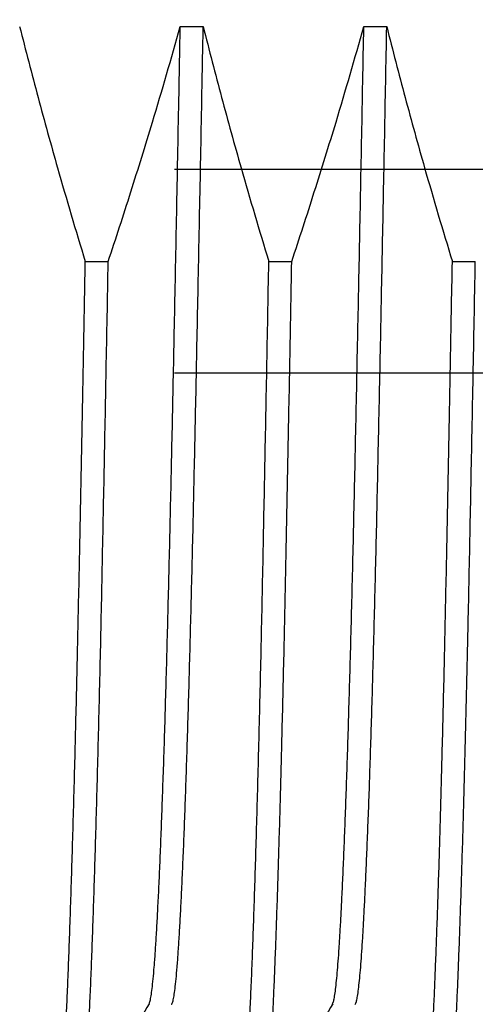
# Model space of a CAD drawing. Units: inches. Extents: x 0 to 575, y -369 to 369.
# Drawn here: x 521 to 521, y -363 to -363 of the extents above; entities that cross this region are included whole.
import ezdxf

# ---------------------------------------------------------------- set-up
doc = ezdxf.new("R2010")
doc.units = ezdxf.units.IN
doc.header["$LTSCALE"] = 0.5
doc.header["$MEASUREMENT"] = 0
doc.linetypes.add('HIDDEN2', pattern=[0.1875, 0.125, -0.0625])
doc.layers.get('0').update_dxf_attribs({"color": 255})
doc.layers.get('Defpoints').update_dxf_attribs({"color": 8})
doc.layers.add('Dimensions', color=74, linetype='Continuous', lineweight=9)
doc.layers.add('Fastener', color=9, linetype='Continuous')
doc.layers.add('Hardware', color=30, linetype='Continuous')
doc.styles.get("Standard").update_dxf_attribs({"font": 'arial.ttf'})
doc.dimstyles.new('CRL$0', dxfattribs={"dimtxt": 0.125, "dimasz": 0.125, "dimexe": 0.125, "dimexo": 0.0625, "dimgap": 0.0625, "dimtad": 1, "dimdec": 4, "dimzin": 3, "dimdsep": 46, "dimlunit": 5, "dimtxsty": 'Standard', "dimblk": 'ARCHTICK', "dimcen": 0, "dimclrd": 256, "dimclre": 256, "dimclrt": 256, "dimadec": 8, "dimazin": 0, "dimtfac": 1, "dimtdec": 4, "dimtofl": 0, "dimtmove": 0, "dimatfit": 3, "dimfxl": 0.125, "dimtfill": 1, "dimfrac": 2, "dimtolj": 1, "dimtzin": 0, "dimlwd": -1, "dimlwe": -1, "dimarcsym": 0})

# ---------------------------------------------------------------- blocks, each defined once
blk = doc.blocks.new('_ArchTick')
at = {"color": 0, "linetype": 'ByBlock', "const_width": 0.15}
blk.add_lwpolyline([(-0.5, -0.5), (0.5, 0.5)], dxfattribs=at)
blk = doc.blocks.new('*D99')
at = {"layer": 'Defpoints', "color": 0, "transparency": 16777216}
for p in [(516.13759, -358.68697), (520.61542, -358.68697), (521.42043, -364.99649)]:
    blk.add_point(p, dxfattribs=at)
at = {"layer": 'Dimensions', "transparency": 16777216}
for p, q in [((516.13759, -364.99649), (516.13759, -358.81197)), ((521.35793, -364.99649), (516.01259, -364.99649))]:
    blk.add_line(p, q, dxfattribs=at)
blk.add_solid([(516.11676, -358.81197), (516.15843, -358.81197), (516.13759, -358.68697)], dxfattribs=at)
at = {"layer": 'Dimensions', "transparency": 16777216, "xscale": 0.125, "yscale": 0.125, "zscale": 0.125, "rotation": 270}
blk.add_blockref('_ArchTick', (516.13759, -364.99649), dxfattribs=at)
at = {"layer": 'Dimensions', "transparency": 16777216, "insert": (516.01046, -361.90423), "char_height": 0.125, "attachment_point": 5, "rotation": 90, "bg_fill": 3, "box_fill_scale": 1.25, "bg_fill_color": 256, "bg_fill_true_color": 13158600, "bg_fill_transparency": 0}
blk.add_mtext('\\A1;FRAME HEIGHT', dxfattribs=at)
blk = doc.blocks.new('CAML0CK')
for p, q in [((-0.20729, 0.50558), (-0.20729, 0.51004)), ((-0.16158, 0.48835), (-0.16158, 0.49281)), ((-0.20729, 0.46986), (-0.20729, 0.47433)), ((-0.16158, 0.45263), (-0.16158, 0.4571)), ((-0.20729, 0.43415), (-0.20729, 0.43861))]:
    blk.add_line(p, q)
for points, knots in [([(-0.35168, 0.518), (-0.35554, 0.51577), (-0.36328, 0.5113), (-0.37101, 0.50683), (-0.37488, 0.5046)], [0, 0, 0, 0, 0.499996, 1, 1, 1, 1]), ([(-0.375, 0.50446), (-0.37497, 0.50452), (-0.3749, 0.50463), (-0.37438, 0.50479), (-0.3735, 0.50497), (-0.3722, 0.50515), (-0.37046, 0.50533), (-0.36829, 0.50552), (-0.36571, 0.50572), (-0.3627, 0.50591), (-0.35934, 0.5061), (-0.35566, 0.50629), (-0.35169, 0.50648), (-0.34736, 0.50666), (-0.34267, 0.50685), (-0.33764, 0.50703), (-0.33227, 0.50722), (-0.32657, 0.5074), (-0.32056, 0.50759), (-0.31424, 0.50777), (-0.30766, 0.50795), (-0.30084, 0.50812), (-0.29381, 0.5083), (-0.28653, 0.50847), (-0.27856, 0.50865), (-0.26986, 0.50883), (-0.26035, 0.50903), (-0.25048, 0.50922), (-0.24023, 0.50942), (-0.22961, 0.50963), (-0.21865, 0.50983), (-0.21108, 0.50997), (-0.20729, 0.51004)], [0, 0, 0, 0, 0.030084, 0.060919, 0.091912, 0.125543, 0.159325, 0.193241, 0.227273, 0.261401, 0.295608, 0.327913, 0.360255, 0.392616, 0.424981, 0.457331, 0.489653, 0.521928, 0.55414, 0.586275, 0.618315, 0.649677, 0.680918, 0.712026, 0.742986, 0.779436, 0.815705, 0.852158, 0.888837, 0.925719, 0.962781, 1, 1, 1, 1]), ([(-0.37483, 0.49986), (-0.37489, 0.49989), (-0.37507, 0.49997), (-0.37496, 0.50012), (-0.37451, 0.5003), (-0.37363, 0.50048), (-0.37235, 0.50066), (-0.37064, 0.50085), (-0.36856, 0.50104), (-0.36612, 0.50122), (-0.36336, 0.50141), (-0.36023, 0.50159), (-0.35672, 0.50177), (-0.35285, 0.50196), (-0.34862, 0.50214), (-0.34404, 0.50233), (-0.3391, 0.50252), (-0.33383, 0.5027), (-0.32825, 0.50289), (-0.3224, 0.50307), (-0.31628, 0.50325), (-0.30988, 0.50342), (-0.30301, 0.50361), (-0.29565, 0.50379), (-0.28781, 0.50398), (-0.27968, 0.50416), (-0.2713, 0.50434), (-0.26264, 0.50452), (-0.25387, 0.50469), (-0.24496, 0.50487), (-0.23595, 0.50504), (-0.22666, 0.50522), (-0.21712, 0.5054), (-0.21057, 0.50552), (-0.20729, 0.50558)], [0, 0, 0, 0, 0.013987, 0.046245, 0.078679, 0.111295, 0.144077, 0.177008, 0.210072, 0.241351, 0.272717, 0.304154, 0.335646, 0.367178, 0.398733, 0.430296, 0.46185, 0.49338, 0.524869, 0.555741, 0.586544, 0.617263, 0.647885, 0.680999, 0.713964, 0.746762, 0.779376, 0.811808, 0.844342, 0.875191, 0.906196, 0.937342, 0.968615, 1, 1, 1, 1]), ([(-0.16158, 0.49281), (-0.16618, 0.49396), (-0.17077, 0.49516), (-0.17536, 0.49639), (-0.17994, 0.49762), (-0.18451, 0.49888), (-0.18907, 0.50018), (-0.19516, 0.50192), (-0.20123, 0.50372), (-0.20729, 0.50558)], [0, 0, 0, 0, 0.000361416, 0.000361416, 0.000361416, 0.00072283, 0.00072283, 0.00072283, 0.001205499, 0.001205499, 0.001205499, 0.001205499]), ([(-0.35177, 0.48657), (-0.35178, 0.48662), (-0.35178, 0.48673), (-0.35134, 0.4869), (-0.35052, 0.48709), (-0.34931, 0.48727), (-0.34771, 0.48746), (-0.34576, 0.48765), (-0.34347, 0.48783), (-0.34088, 0.48801), (-0.33794, 0.4882), (-0.33466, 0.48838), (-0.33088, 0.48857), (-0.32659, 0.48877), (-0.32172, 0.48898), (-0.31645, 0.48919), (-0.31079, 0.4894), (-0.30474, 0.4896), (-0.29833, 0.4898), (-0.29156, 0.49001), (-0.2843, 0.49021), (-0.27656, 0.49042), (-0.26831, 0.49062), (-0.25974, 0.49083), (-0.25087, 0.49103), (-0.24166, 0.49122), (-0.23211, 0.49143), (-0.22246, 0.49163), (-0.21276, 0.49182), (-0.20305, 0.49202), (-0.19306, 0.49221), (-0.18282, 0.49241), (-0.17234, 0.49261), (-0.16517, 0.49274), (-0.16158, 0.49281)], [0, 0, 0, 0, 0.025239, 0.055033, 0.084994, 0.115107, 0.145358, 0.17573, 0.204464, 0.233276, 0.262154, 0.291083, 0.320048, 0.3524, 0.384758, 0.417102, 0.449411, 0.481666, 0.513846, 0.545932, 0.577903, 0.611773, 0.645469, 0.678971, 0.712258, 0.745452, 0.77886, 0.812471, 0.843443, 0.874552, 0.90578, 0.937109, 0.968522, 1, 1, 1, 1]), ([(-0.35176, 0.48214), (-0.35176, 0.48218), (-0.35176, 0.48228), (-0.35133, 0.48244), (-0.35053, 0.48262), (-0.34931, 0.48281), (-0.34771, 0.48299), (-0.34576, 0.48318), (-0.34347, 0.48337), (-0.34088, 0.48355), (-0.33794, 0.48373), (-0.33466, 0.48392), (-0.33088, 0.48411), (-0.32659, 0.48431), (-0.32172, 0.48452), (-0.31645, 0.48472), (-0.31079, 0.48493), (-0.30474, 0.48514), (-0.29833, 0.48534), (-0.29156, 0.48554), (-0.2843, 0.48575), (-0.27656, 0.48595), (-0.26831, 0.48616), (-0.25974, 0.48636), (-0.25087, 0.48656), (-0.24166, 0.48676), (-0.23211, 0.48696), (-0.22246, 0.48716), (-0.21276, 0.48736), (-0.20305, 0.48755), (-0.19306, 0.48775), (-0.18282, 0.48795), (-0.17234, 0.48815), (-0.16517, 0.48828), (-0.16158, 0.48835)], [0, 0, 0, 0, 0.019821, 0.049779, 0.079907, 0.110188, 0.140607, 0.171148, 0.200041, 0.229014, 0.258053, 0.287142, 0.316268, 0.3488, 0.381337, 0.413861, 0.446351, 0.478785, 0.511144, 0.543407, 0.575556, 0.609614, 0.643498, 0.677187, 0.710658, 0.744037, 0.77763, 0.811429, 0.842573, 0.873854, 0.905256, 0.93676, 0.968347, 1, 1, 1, 1]), ([(-0.20729, 0.47433), (-0.20279, 0.47582), (-0.19828, 0.47729), (-0.19376, 0.47872), (-0.18924, 0.48016), (-0.18471, 0.48156), (-0.18017, 0.48294), (-0.17399, 0.4848), (-0.1678, 0.48661), (-0.16158, 0.48835)], [0, 0, 0, 0, 0.000361411, 0.000361411, 0.000361411, 0.000722824, 0.000722824, 0.000722824, 0.001214435, 0.001214435, 0.001214435, 0.001214435]), ([(-0.35168, 0.48229), (-0.35554, 0.48005), (-0.36328, 0.47559), (-0.37101, 0.47112), (-0.37488, 0.46889)], [0, 0, 0, 0, 0.499996, 1, 1, 1, 1]), ([(-0.37496, 0.46875), (-0.37496, 0.46879), (-0.37496, 0.46889), (-0.3745, 0.46905), (-0.37364, 0.46923), (-0.37235, 0.46941), (-0.37064, 0.4696), (-0.36856, 0.46979), (-0.36612, 0.46997), (-0.36336, 0.47016), (-0.36023, 0.47034), (-0.35672, 0.47052), (-0.35285, 0.47071), (-0.34862, 0.47089), (-0.34404, 0.47108), (-0.3391, 0.47127), (-0.33383, 0.47145), (-0.32825, 0.47164), (-0.3224, 0.47182), (-0.31628, 0.472), (-0.30988, 0.47217), (-0.30301, 0.47236), (-0.29565, 0.47254), (-0.28781, 0.47273), (-0.27968, 0.47291), (-0.2713, 0.47309), (-0.26264, 0.47327), (-0.25387, 0.47344), (-0.24496, 0.47362), (-0.23595, 0.47379), (-0.22666, 0.47397), (-0.21712, 0.47415), (-0.21057, 0.47427), (-0.20729, 0.47433)], [0, 0, 0, 0, 0.022003, 0.055261, 0.088706, 0.122321, 0.15609, 0.189994, 0.222068, 0.254231, 0.286467, 0.31876, 0.351093, 0.38345, 0.415815, 0.448171, 0.480502, 0.512792, 0.544449, 0.576035, 0.607535, 0.638935, 0.672891, 0.706694, 0.740325, 0.773768, 0.807025, 0.840386, 0.872019, 0.903812, 0.93575, 0.967817, 1, 1, 1, 1]), ([(-0.37483, 0.46415), (-0.37489, 0.46418), (-0.37509, 0.46427), (-0.37493, 0.46443), (-0.37436, 0.46462), (-0.37331, 0.46482), (-0.3718, 0.46502), (-0.3698, 0.46522), (-0.36735, 0.46542), (-0.36444, 0.46562), (-0.36109, 0.46583), (-0.35728, 0.46603), (-0.35298, 0.46624), (-0.34821, 0.46645), (-0.34294, 0.46666), (-0.33723, 0.46687), (-0.33109, 0.46708), (-0.32453, 0.46729), (-0.31756, 0.4675), (-0.31014, 0.4677), (-0.30229, 0.46791), (-0.294, 0.46812), (-0.28536, 0.46832), (-0.27641, 0.46852), (-0.26714, 0.46871), (-0.25772, 0.4689), (-0.24814, 0.46909), (-0.23842, 0.46928), (-0.22836, 0.46947), (-0.218, 0.46967), (-0.21086, 0.4698), (-0.20729, 0.46986)], [0, 0, 0, 0, 0.016798, 0.051297, 0.085931, 0.120768, 0.155789, 0.190973, 0.226299, 0.261111, 0.296018, 0.330998, 0.366029, 0.401806, 0.437591, 0.47336, 0.50909, 0.544758, 0.580341, 0.615816, 0.652045, 0.688114, 0.724001, 0.759683, 0.79514, 0.830509, 0.864063, 0.897807, 0.931724, 0.965795, 1, 1, 1, 1]), ([(-0.16158, 0.4571), (-0.16618, 0.45825), (-0.17077, 0.45944), (-0.17536, 0.46067), (-0.17994, 0.4619), (-0.18451, 0.46317), (-0.18907, 0.46447), (-0.19516, 0.46621), (-0.20123, 0.46801), (-0.20729, 0.46986)], [0, 0, 0, 0, 0.000361416, 0.000361416, 0.000361416, 0.00072283, 0.00072283, 0.00072283, 0.001205499, 0.001205499, 0.001205499, 0.001205499]), ([(-0.35178, 0.45087), (-0.35177, 0.45092), (-0.35175, 0.45104), (-0.3512, 0.45123), (-0.35022, 0.45142), (-0.3488, 0.45162), (-0.34693, 0.45182), (-0.34462, 0.45203), (-0.34189, 0.45223), (-0.33875, 0.45243), (-0.33517, 0.45264), (-0.33115, 0.45285), (-0.32667, 0.45306), (-0.32173, 0.45327), (-0.31637, 0.45348), (-0.31061, 0.45369), (-0.30445, 0.4539), (-0.29791, 0.4541), (-0.29106, 0.45431), (-0.28392, 0.45451), (-0.2765, 0.4547), (-0.26879, 0.4549), (-0.2608, 0.45509), (-0.25255, 0.45528), (-0.24401, 0.45546), (-0.23517, 0.45565), (-0.22586, 0.45584), (-0.21606, 0.45604), (-0.20577, 0.45625), (-0.19517, 0.45646), (-0.18425, 0.45667), (-0.17308, 0.45688), (-0.16542, 0.45703), (-0.16158, 0.4571)], [0, 0, 0, 0, 0.028825, 0.060674, 0.09271, 0.124915, 0.15727, 0.189755, 0.221768, 0.253868, 0.286036, 0.318251, 0.351151, 0.384058, 0.416951, 0.449808, 0.482608, 0.51533, 0.547953, 0.579805, 0.611523, 0.64309, 0.674488, 0.705698, 0.736771, 0.768004, 0.799422, 0.832515, 0.865772, 0.89917, 0.932689, 0.966307, 1, 1, 1, 1]), ([(-0.35176, 0.44643), (-0.35176, 0.44648), (-0.35173, 0.44659), (-0.35119, 0.44677), (-0.35022, 0.44696), (-0.3488, 0.44716), (-0.34693, 0.44736), (-0.34462, 0.44756), (-0.34189, 0.44777), (-0.33875, 0.44797), (-0.33517, 0.44817), (-0.33115, 0.44838), (-0.32667, 0.44859), (-0.32173, 0.4488), (-0.31637, 0.44901), (-0.31061, 0.44922), (-0.30445, 0.44943), (-0.29791, 0.44964), (-0.29106, 0.44984), (-0.28392, 0.45004), (-0.2765, 0.45024), (-0.26879, 0.45043), (-0.2608, 0.45062), (-0.25255, 0.45081), (-0.24401, 0.451), (-0.23517, 0.45118), (-0.22586, 0.45138), (-0.21606, 0.45158), (-0.20577, 0.45178), (-0.19517, 0.45199), (-0.18425, 0.4522), (-0.17308, 0.45242), (-0.16542, 0.45256), (-0.16158, 0.45263)], [0, 0, 0, 0, 0.024486, 0.056477, 0.088657, 0.121006, 0.153505, 0.186136, 0.218292, 0.250535, 0.282846, 0.315205, 0.348252, 0.381307, 0.414347, 0.44735, 0.480297, 0.513165, 0.545933, 0.577927, 0.609788, 0.641496, 0.673033, 0.704383, 0.735595, 0.766968, 0.798526, 0.831767, 0.865172, 0.89872, 0.932389, 0.966156, 1, 1, 1, 1]), ([(-0.20729, 0.43861), (-0.20279, 0.44011), (-0.19828, 0.44157), (-0.19376, 0.44301), (-0.18924, 0.44444), (-0.18471, 0.44585), (-0.18017, 0.44722), (-0.17399, 0.44909), (-0.1678, 0.45089), (-0.16158, 0.45263)], [0, 0, 0, 0, 0.000361411, 0.000361411, 0.000361411, 0.000722824, 0.000722824, 0.000722824, 0.001214435, 0.001214435, 0.001214435, 0.001214435]), ([(-0.35168, 0.44657), (-0.35554, 0.44434), (-0.36328, 0.43987), (-0.37101, 0.4354), (-0.37488, 0.43317)], [0, 0, 0, 0, 0.499996, 1, 1, 1, 1]), ([(-0.37496, 0.43304), (-0.37495, 0.43308), (-0.37493, 0.4332), (-0.37435, 0.43337), (-0.37332, 0.43357), (-0.3718, 0.43377), (-0.3698, 0.43397), (-0.36735, 0.43417), (-0.36444, 0.43437), (-0.36109, 0.43458), (-0.35728, 0.43478), (-0.35298, 0.43499), (-0.34821, 0.4352), (-0.34294, 0.43541), (-0.33723, 0.43562), (-0.33109, 0.43583), (-0.32453, 0.43604), (-0.31756, 0.43625), (-0.31014, 0.43645), (-0.30229, 0.43666), (-0.294, 0.43687), (-0.28536, 0.43707), (-0.27641, 0.43727), (-0.26714, 0.43746), (-0.25772, 0.43765), (-0.24814, 0.43784), (-0.23842, 0.43803), (-0.22836, 0.43822), (-0.218, 0.43842), (-0.21086, 0.43855), (-0.20729, 0.43861)], [0, 0, 0, 0, 0.027183, 0.062697, 0.09842, 0.134331, 0.170409, 0.206633, 0.24233, 0.278124, 0.313993, 0.349915, 0.386601, 0.423296, 0.459974, 0.496612, 0.533187, 0.569674, 0.60605, 0.6432, 0.680187, 0.716986, 0.753575, 0.789933, 0.826201, 0.860608, 0.89521, 0.929989, 0.964925, 1, 1, 1, 1]), ([(-0.37483, 0.42844), (-0.3749, 0.42847), (-0.37509, 0.42857), (-0.3749, 0.42873), (-0.37429, 0.42892), (-0.3732, 0.42912), (-0.37165, 0.42932), (-0.36961, 0.42952), (-0.3671, 0.42972), (-0.36413, 0.42993), (-0.36071, 0.43013), (-0.35685, 0.43034), (-0.35255, 0.43055), (-0.34776, 0.43075), (-0.34249, 0.43096), (-0.33675, 0.43117), (-0.33057, 0.43138), (-0.32397, 0.43159), (-0.31697, 0.4318), (-0.30959, 0.432), (-0.30203, 0.4322), (-0.29435, 0.43239), (-0.2866, 0.43257), (-0.27857, 0.43275), (-0.2703, 0.43293), (-0.26177, 0.4331), (-0.25312, 0.43328), (-0.24435, 0.43345), (-0.23548, 0.43362), (-0.22634, 0.4338), (-0.21696, 0.43397), (-0.21052, 0.43409), (-0.20729, 0.43415)], [0, 0, 0, 0, 0.019607, 0.054117, 0.088844, 0.123698, 0.158733, 0.19393, 0.229266, 0.264721, 0.299636, 0.334623, 0.369658, 0.404721, 0.440506, 0.476272, 0.511998, 0.547659, 0.583234, 0.618699, 0.654033, 0.68655, 0.718919, 0.751125, 0.783151, 0.815015, 0.847004, 0.877332, 0.907809, 0.938422, 0.969157, 1, 1, 1, 1]), ([(-0.16158, 0.42138), (-0.16618, 0.42254), (-0.17077, 0.42373), (-0.17536, 0.42496), (-0.17994, 0.42619), (-0.18451, 0.42745), (-0.18907, 0.42876), (-0.19516, 0.43049), (-0.20123, 0.43229), (-0.20729, 0.43415)], [0, 0, 0, 0, 0.000361416, 0.000361416, 0.000361416, 0.00072283, 0.00072283, 0.00072283, 0.001205499, 0.001205499, 0.001205499, 0.001205499])]:
    blk.add_open_spline(points, degree=3, knots=knots)

msp = doc.modelspace()

# ---------------------------------------------------------------- dimensions: what is measured, and where the dimension line sits
at = {"layer": 'Dimensions', "transparency": 33554687}
dim = msp.add_linear_dim(base=(516.13759, -358.68697), p1=(521.42043, -364.99649), p2=(520.61542, -358.68697), angle=90, text='FRAME HEIGHT', dimstyle='CRL$0', override={"dimscale": 0, "dimpost": '"', "dimblk1": 'ArchTick', "dimsah": 1, "dimse2": 1, "dimatfit": 1}, dxfattribs=at)
dim.commit()
dim.dimension.update_dxf_attribs({"geometry": '*D99', "text_midpoint": (516.01046, -361.90423)})

# ---------------------------------------------------------------- next in the draw order: linework, layer by layer
at = {"layer": 'Hardware', "linetype": 'HIDDEN2', "transparency": 33554687}
msp.add_line((520.86691, -362.97876, 0), (521.36691, -362.97876, 0), dxfattribs=at)
at = {"layer": 'Hardware', "linetype": 'HIDDEN2', "transparency": 33554687, "elevation": 0}
msp.add_lwpolyline([(520.86691, -363.01836), (521.36691, -363.01836), (521.36691, -362.79836), (520.86691, -362.79836)], close=True, dxfattribs=at)

# ---------------------------------------------------------------- next in the draw order: block references
at = {"layer": 'Fastener', "transparency": 33554687, "xscale": -1, "rotation": 270}
msp.add_blockref('CAML0CK', (520.61542, -362.78942), dxfattribs=at)

doc.saveas('drawing.dxf')
